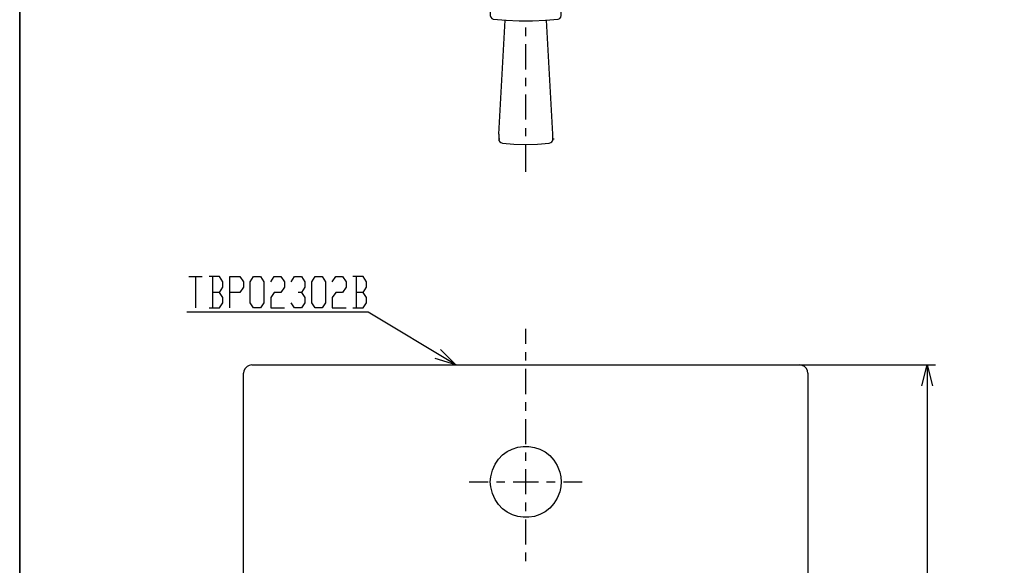
# Model space of a CAD drawing. Units: inches. Extents: x 0 to 250, y -250 to 0.
# Drawn here: x 0 to 119, y -165 to -100 of the extents above; entities that cross this region are included whole.
import ezdxf

# ---------------------------------------------------------------- set-up
doc = ezdxf.new("R2010")
doc.units = ezdxf.units.IN
doc.header["$MEASUREMENT"] = 0
doc.layers.add('Layer 1', color=7, linetype='Continuous')

# ---------------------------------------------------------------- blocks, each defined once
blk = doc.blocks.new('block 5')
at = {"layer": 'Layer 1', "color": 7, "lineweight": 30}
for points in [[(56.79, -96.16), (56.71, -96.21), (56.68, -96.29), (56.68, -99.05), (56.74, -99.25), (56.87, -99.39), (57.05, -99.46), (58.61, -99.59), (60.17, -99.67), (61.76, -99.67), (63.32, -99.59), (64.88, -99.46), (65.06, -99.39), (65.19, -99.25), (65.24, -99.05), (65.24, -96.29), (65.21, -96.21), (65.14, -96.16)], [(57.7, -113.35), (58.48, -99.59)], [(64.23, -113.35), (63.45, -99.59)], [(60.95, -101.52), (60.95, -100.5)], [(60.95, -105.55), (60.95, -102.51)], [(60.95, -107.55), (60.95, -106.54)], [(60.95, -111.58), (60.95, -108.56)], [(60.95, -113.58), (60.95, -112.6)], [(57.7, -113.32), (57.7, -113.35)], [(57.7, -113.32), (57.7, -113.35)], [(57.7, -113.35), (57.7, -113.92)], [(64.23, -113.35), (64.23, -113.32)], [(64.23, -113.92), (64.23, -113.35), (64.23, -113.32)], [(57.7, -113.92), (57.85, -113.92)], [(57.7, -113.92), (57.72, -114.1), (57.83, -114.26), (57.96, -114.36), (58.14, -114.42)], [(58.14, -114.42), (59.54, -114.55), (60.95, -114.6), (62.38, -114.55), (63.78, -114.42)], [(60.95, -117.88), (60.95, -114.6)], [(63.78, -114.42), (63.97, -114.36), (64.1, -114.26), (64.2, -114.1), (64.23, -113.92)], [(64.23, -113.92), (64.38, -113.92)], [(20.36, -130.51), (21.99, -130.51)], [(21.16, -130.51), (21.16, -134.28)], [(24.05, -132.41), (24.46, -131.79), (24.46, -131.14), (24.05, -130.51), (22.83, -130.51)], [(23.24, -130.51), (23.24, -134.28)], [(25.3, -134.28), (25.3, -130.51), (26.52, -130.51), (26.94, -131.14), (26.94, -131.79), (26.52, -132.41), (25.3, -132.41)], [(28.18, -134.28), (27.77, -133.66), (27.77, -131.14), (28.18, -130.51), (28.99, -130.51), (29.41, -131.14), (29.41, -133.66), (28.99, -134.28), (28.18, -134.28)], [(30.24, -131.14), (30.65, -130.51), (31.46, -130.51), (31.88, -131.14), (31.88, -131.79), (31.46, -132.41), (30.65, -132.41), (30.24, -133.03), (30.24, -134.28), (31.88, -134.28)], [(32.71, -131.14), (33.12, -130.51), (33.96, -130.51), (34.35, -131.14), (34.35, -131.79), (33.96, -132.41), (33.54, -132.41)], [(35.59, -134.28), (35.18, -133.66), (35.18, -131.14), (35.59, -130.51), (36.43, -130.51), (36.82, -131.14), (36.82, -133.66), (36.43, -134.28), (35.59, -134.28)], [(37.65, -131.14), (38.07, -130.51), (38.9, -130.51), (39.31, -131.14), (39.31, -131.79), (38.9, -132.41), (38.07, -132.41), (37.65, -133.03), (37.65, -134.28), (39.31, -134.28)], [(41.37, -132.41), (41.78, -131.79), (41.78, -131.14), (41.37, -130.51), (40.12, -130.51)], [(40.54, -130.51), (40.54, -134.28)], [(22.83, -134.28), (24.05, -134.28), (24.46, -133.66), (24.46, -133.03), (24.05, -132.41), (23.24, -132.41)], [(33.96, -132.41), (34.35, -133.03), (34.35, -133.66), (33.96, -134.28), (33.12, -134.28), (32.71, -133.66)], [(40.12, -134.28), (41.37, -134.28), (41.78, -133.66), (41.78, -133.03), (41.37, -132.41), (40.54, -132.41)], [(41.99, -134.8), (20.12, -134.8)], [(52.55, -141.15), (41.99, -134.8)], [(60.95, -138.6), (60.95, -136.81)], [(50.7, -139.3), (52.55, -141.15), (50.05, -140.39)], [(60.95, -140.63), (60.95, -139.61)], [(27.97, -141.15), (27.66, -141.2), (27.38, -141.33), (27.17, -141.57), (27.01, -141.85), (26.96, -142.14)], [(26.96, -208.11), (26.96, -142.14)], [(27.97, -141.15), (93.95, -141.15)], [(60.95, -144.66), (60.95, -141.62)], [(93.92, -141.15), (110.31, -141.15)], [(94.94, -142.14), (94.91, -141.85), (94.76, -141.57), (94.55, -141.33), (94.26, -141.2), (93.95, -141.15)], [(94.94, -142.14), (94.94, -208.11)], [(108.67, -143.67), (109.29, -141.15), (109.94, -143.67)], [(109.29, -141.15), (109.29, -175.14)], [(60.95, -146.66), (60.95, -145.65)], [(60.95, -150.69), (60.95, -147.68)], [(60.95, -152.7), (60.95, -151.71)], [(60.95, -156.73), (60.95, -153.71)], [(54.16, -155.24), (56.42, -155.24)], [(57.44, -155.24), (58.45, -155.24)], [(59.44, -155.24), (62.48, -155.24)], [(63.47, -155.24), (64.49, -155.24)], [(65.5, -155.24), (67.76, -155.24)], [(60.95, -158.75), (60.95, -157.74)], [(60.95, -162.79), (60.95, -159.77)], [(60.95, -164.79), (60.95, -163.77)]]:
    blk.add_lwpolyline(points, dxfattribs=at)
blk.add_open_spline([(65.24, -155.24), (65.24, -155.24), (65.19, -154.65), (65.19, -154.65), (65.19, -154.65), (65.06, -154.05), (65.06, -154.05), (63.68, -149.64), (57.48, -150.06), (56.74, -154.65), (56.74, -154.65), (56.68, -155.24), (56.68, -155.24), (56.68, -155.24), (56.74, -155.84), (56.74, -155.84), (57.5, -160.43), (63.67, -160.84), (65.06, -156.44), (65.06, -156.44), (65.19, -155.84), (65.19, -155.84), (65.19, -155.84), (65.24, -155.24), (65.24, -155.24)], degree=3, knots=[0, 0, 0, 0, 1, 1, 1, 2, 2, 2, 3, 3, 3, 4, 4, 4, 5, 5, 5, 6, 6, 6, 7, 7, 7, 8, 8, 8, 8], dxfattribs=at)
blk.add_open_spline([(65.24, -155.24), (65.24, -155.24), (65.19, -154.65), (65.19, -154.65), (65.19, -154.65), (65.06, -154.05), (65.06, -154.05), (63.68, -149.64), (57.48, -150.06), (56.74, -154.65), (56.74, -154.65), (56.68, -155.24), (56.68, -155.24), (56.68, -155.24), (56.74, -155.84), (56.74, -155.84), (57.5, -160.43), (63.67, -160.84), (65.06, -156.44), (65.06, -156.44), (65.19, -155.84), (65.19, -155.84), (65.19, -155.84), (65.24, -155.24), (65.24, -155.24)], degree=3, knots=[0, 0, 0, 0, 1, 1, 1, 2, 2, 2, 3, 3, 3, 4, 4, 4, 5, 5, 5, 6, 6, 6, 7, 7, 7, 8, 8, 8, 8], dxfattribs=at)

msp = doc.modelspace()

# ---------------------------------------------------------------- linework, layer by layer
at = {"layer": 'Layer 1', "color": 7, "lineweight": 35}
msp.add_lwpolyline([(250, -250), (0, -250), (0, 0), (250, 0), (250, -250)], dxfattribs=at)

# ---------------------------------------------------------------- block references
at = {"layer": 'Layer 1'}
msp.add_blockref('block 5', (0, 0), dxfattribs=at)

doc.saveas('drawing.dxf')
